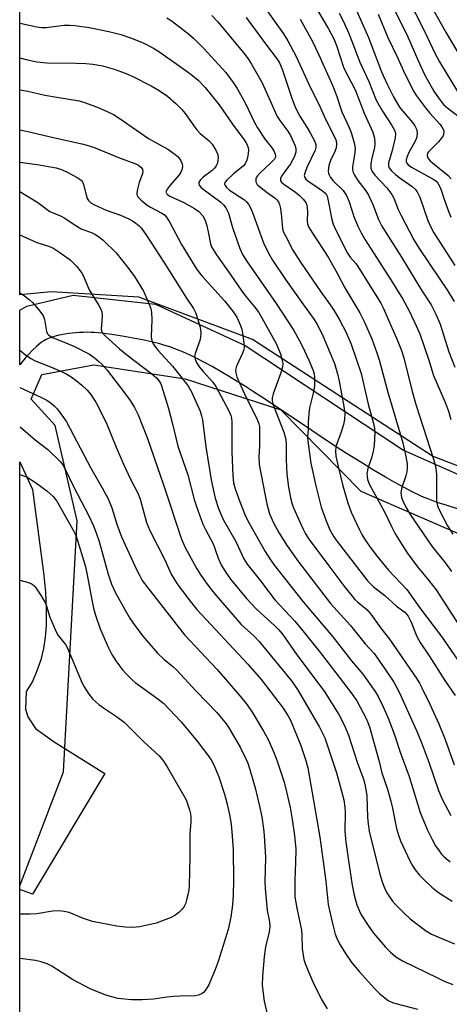
# Model space of a CAD drawing. Units: inches. Extents: x 1243762 to 1249762, y 485456 to 489457.
# Drawn here: x 1243762 to 1243881, y 486297 to 486570 of the extents above; entities that cross this region are included whole.
import ezdxf

# ---------------------------------------------------------------- set-up
doc = ezdxf.new("R2010")
doc.units = ezdxf.units.IN
doc.header["$MEASUREMENT"] = 0
for name, color, linetype in [('NTRL-Trees', 3, 'Continuous'), ('TRANS-Driveway', 251, 'Continuous'), ('Undefined', 1, 'Continuous')]:
    doc.layers.add(name, color=color, linetype=linetype)

msp = doc.modelspace()

# ---------------------------------------------------------------- linework, layer by layer
at = {"layer": 'NTRL-Trees'}
for points in [[(1244373.38, 486497.36, 0), (1244342.24, 486481.4, 0), (1244293.58, 486437.42, 0), (1244247.26, 486394.6, 0), (1244202.5, 486374.75, 0), (1244170.97, 486365.02, 0), (1244160.07, 486358.01, 0), (1244142.94, 486359.18, 0), (1244128.15, 486368.91, 0), (1244098.96, 486411.73, 0), (1244071.32, 486434.3, 0), (1244033.95, 486449.1, 0), (1243923.02, 486442.87, 0), (1243892.66, 486442.48, 0), (1243876.7, 486448.71, 0), (1243826.87, 486481.01, 0), (1243795.34, 486492.69, 0), (1243771.21, 486494.25, 0), (1243762.39, 486493.34, 0), (1243762.46, 487487.39, 0)], [(1244117.48, 486059.16, 0), (1243944.33, 486076.28, 0), (1243864.72, 486090.01, 0), (1243827.5, 486086.27, 0), (1243792.25, 486082.74, 0), (1243762.38, 486079.74, 0), (1243762.36, 486079.74, 0), (1243762.38, 486329.65, 0), (1243774.5, 486361.21, 0), (1243778.31, 486430.75, 0), (1243772.14, 486457.16, 0), (1243765.55, 486464.48, 0), (1243768.49, 486471.28, 0), (1243782.89, 486474.01, 0), (1243808.19, 486470.12, 0), (1243834.66, 486461.55, 0), (1243856.85, 486438.98, 0), (1243889.15, 486424.96, 0), (1244030.06, 486432.36, 0), (1244058.87, 486423.41, 0), (1244090.78, 486396.55, 0), (1244118.81, 486350.23, 0)]]:
    msp.add_polyline3d(points, dxfattribs=at)
at = {"layer": 'TRANS-Driveway'}
msp.add_polyline3d([(1243883.62, 486434.08, 0), (1243880.42, 486435.07, 0), (1243878.91, 486435.58, 0), (1243877.48, 486436.07, 0), (1243876.16, 486436.55, 0), (1243875.19, 486436.93, 0), (1243874.4, 486437.25, 0), (1243873.31, 486437.73, 0), (1243871.27, 486438.7, 0), (1243870.05, 486439.32, 0), (1243868.8, 486439.98, 0), (1243866.23, 486441.4, 0), (1243863.62, 486442.9, 0), (1243860.38, 486444.82, 0), (1243857.28, 486446.72, 0), (1243852.61, 486449.62, 0), (1243849.77, 486451.42, 0), (1243846.46, 486453.6, 0), (1243843.25, 486455.75, 0), (1243834.57, 486461.62, 0), (1243829.41, 486465.04, 0), (1243827.13, 486466.52, 0), (1243824.86, 486467.98, 0), (1243822.6, 486469.39, 0), (1243820.68, 486470.57, 0), (1243818.14, 486472.08, 0), (1243815.65, 486473.5, 0), (1243813.51, 486474.67, 0), (1243811.42, 486475.74, 0), (1243809.38, 486476.73, 0), (1243807.69, 486477.49, 0), (1243805.78, 486478.27, 0), (1243804.2, 486478.84, 0), (1243803.27, 486479.14, 0), (1243802.24, 486479.45, 0), (1243801.13, 486479.76, 0), (1243799.65, 486480.14, 0), (1243798.4, 486480.43, 0), (1243796.79, 486480.8, 0), (1243793.79, 486481.42, 0), (1243790.76, 486481.96, 0), (1243787.85, 486482.42, 0), (1243786.32, 486482.62, 0), (1243785.17, 486482.76, 0), (1243784.09, 486482.86, 0), (1243783.08, 486482.94, 0), (1243782.02, 486482.99, 0), (1243781.14, 486483, 0), (1243779.9, 486482.97, 0), (1243778.92, 486482.93, 0), (1243777.92, 486482.86, 0), (1243776.9, 486482.76, 0), (1243775.88, 486482.64, 0), (1243774.86, 486482.49, 0), (1243773.86, 486482.31, 0), (1243773.21, 486482.17, 0), (1243772.26, 486481.93, 0), (1243771.65, 486481.76, 0), (1243770.78, 486481.47, 0), (1243770.24, 486481.26, 0), (1243769.49, 486480.91, 0), (1243769.03, 486480.65, 0), (1243768.41, 486480.24, 0), (1243767.73, 486479.7, 0), (1243767.03, 486479.08, 0), (1243765.95, 486478.04, 0), (1243764.89, 486476.93, 0), (1243763.92, 486475.83, 0), (1243763.08, 486474.84, 0), (1243762.39, 486473.98, 0), (1243762.39, 486489.13, 0), (1243764.38, 486490.26, 0), (1243777.15, 486493.32, 0), (1243799.97, 486490.76, 0), (1243824.83, 486479.33, 0), (1243868.62, 486450.31, 0), (1243887.38, 486442.01, 0)], dxfattribs=at)
msp.add_polyline3d([(1243785.94, 486360.73, 0), (1243765.88, 486327.35, 0), (1243762.38, 486328.6, 0), (1243762.39, 486447.07, 0), (1243765.93, 486439.45, 0), (1243768.86, 486417.1, 0), (1243769.08, 486415.6, 0), (1243769.52, 486411.02, 0), (1243769.73, 486406.41, 0), (1243769.7, 486401.8, 0), (1243769.46, 486398.58, 0), (1243768.95, 486395.39, 0), (1243768.18, 486392.25, 0), (1243767.15, 486389.19, 0), (1243765.88, 486386.22, 0), (1243764.13, 486383.45, 0), (1243763.94, 486378.62, 0), (1243764.65, 486376.49, 0), (1243766.77, 486373.27, 0), (1243771.91, 486369.51, 0)], close=True, dxfattribs=at)
at = {"layer": 'Undefined'}
for points, elevation in [([(1243762.4, 486568.63), (1243762.9, 486568.54), (1243767.13, 486567.6), (1243768.42, 486567.4), (1243769.72, 486567.42), (1243774.66, 486568.06), (1243776.12, 486568.08), (1243777.59, 486567.98), (1243781.56, 486567.41), (1243787.04, 486566.34), (1243790.36, 486565.49), (1243793.09, 486564.62), (1243796.59, 486563.2), (1243799.41, 486561.69), (1243800.9, 486560.77), (1243805.26, 486557.75), (1243809.75, 486554.5), (1243811.76, 486552.85), (1243813.76, 486550.84), (1243817.59, 486546.03), (1243821.29, 486540.64), (1243824.54, 486536.32), (1243825.17, 486535.33), (1243825.61, 486534.18), (1243825.68, 486533.36), (1243825.53, 486531.88), (1243825.26, 486530.73), (1243824.78, 486529.68), (1243824.21, 486529.03), (1243821.59, 486526.9), (1243819.68, 486525.19), (1243819.18, 486524.46), (1243819.12, 486524.06), (1243819.23, 486523.68), (1243819.62, 486523.13), (1243820.47, 486522.42), (1243824.58, 486519.73), (1243825.2, 486519.15), (1243825.72, 486518.5), (1243826.26, 486517.52), (1243826.82, 486516.2), (1243829.87, 486507.74), (1243831.23, 486504.94), (1243832.41, 486502.97), (1243835.98, 486497.65), (1243840.93, 486490.57), (1243843.91, 486486.51), (1243844.77, 486485.17), (1243845.43, 486483.95), (1243846.42, 486481.83), (1243849.53, 486474.32), (1243850.41, 486471.46), (1243850.87, 486469.46), (1243852.17, 486462.48), (1243852.37, 486460.49), (1243852.31, 486458.88), (1243852.03, 486457.5), (1243851.26, 486455.02), (1243850.24, 486452.38), (1243849.92, 486451.35), (1243849.78, 486450.11), (1243849.92, 486448.65), (1243850.54, 486445.78), (1243851.85, 486440.48), (1243853.21, 486435.76), (1243854.2, 486433.18), (1243856.37, 486428.42), (1243857.12, 486426.95), (1243857.94, 486425.6), (1243859.21, 486423.74), (1243861.04, 486421.27), (1243864.48, 486417.12), (1243869.53, 486411.71), (1243873.08, 486406.72), (1243879.17, 486398.73), (1243887.19, 486387.08)], 272), ([(1243762.4, 486559.04), (1243764.12, 486558.55), (1243767.14, 486557.89), (1243769.85, 486557.66), (1243778.03, 486557.56), (1243780.66, 486557.46), (1243782.63, 486557.28), (1243785.25, 486556.83), (1243788.56, 486555.91), (1243791.55, 486554.75), (1243793.66, 486553.82), (1243798.79, 486551.28), (1243801, 486550), (1243803.25, 486548.42), (1243805.63, 486546.42), (1243807.25, 486544.75), (1243808.17, 486543.65), (1243810.54, 486540.2), (1243811.38, 486539.11), (1243812.37, 486538.12), (1243814.84, 486536), (1243815.65, 486535.15), (1243816.71, 486533.5), (1243817.23, 486532.25), (1243817.31, 486531.39), (1243817.24, 486530.51), (1243817.05, 486529.67), (1243816.81, 486529.16), (1243816.3, 486528.47), (1243815.69, 486527.86), (1243813.2, 486525.94), (1243812.44, 486525.25), (1243811.99, 486524.55), (1243811.93, 486524.19), (1243812.03, 486523.8), (1243812.49, 486523.2), (1243813.13, 486522.64), (1243815.94, 486520.66), (1243818.05, 486519.04), (1243818.83, 486518.3), (1243819.47, 486517.45), (1243820.15, 486515.97), (1243821.31, 486512.01), (1243823.33, 486506.2), (1243824.06, 486504.51), (1243825.17, 486502.79), (1243833.42, 486490.97), (1243838.26, 486483.46), (1243839.78, 486480.8), (1243840.56, 486479.26), (1243842.42, 486475.31), (1243843.61, 486472.43), (1243843.9, 486471.43), (1243843.99, 486470.66), (1243843.96, 486468.09), (1243843.66, 486466.16), (1243842.65, 486462.1), (1243842.39, 486460.44), (1243842.21, 486458.22), (1243842.23, 486456.06), (1243842.1, 486454.02), (1243842.17, 486452.85), (1243843.01, 486446.73), (1243844.33, 486440.49), (1243845.89, 486434.58), (1243847.22, 486430.79), (1243848.29, 486428.27), (1243849.37, 486426.32), (1243850.28, 486425), (1243858.77, 486414.01), (1243860.21, 486412.62), (1243863.47, 486410.11), (1243866.7, 486407.14), (1243869.02, 486405.43), (1243869.94, 486404.38), (1243870.81, 486402.68), (1243872.34, 486398.71), (1243873.23, 486397.05), (1243875.72, 486393.37), (1243880.05, 486386.52), (1243882.93, 486382.38)], 274), ([(1243762.4, 486550.18), (1243764.63, 486549.76), (1243769.29, 486548.7), (1243778.8, 486547.15), (1243780.35, 486546.7), (1243783.67, 486545.42), (1243786.59, 486544.16), (1243788.35, 486543.3), (1243790.22, 486542.16), (1243798.01, 486536.7), (1243803.4, 486533.7), (1243805.35, 486532.39), (1243806.21, 486531.62), (1243806.87, 486530.7), (1243807.36, 486529.71), (1243807.47, 486528.96), (1243807.29, 486527.97), (1243806.97, 486527.32), (1243806.53, 486526.67), (1243804.03, 486523.8), (1243803.18, 486522.68), (1243802.88, 486522.02), (1243802.87, 486521.81), (1243803, 486521.45), (1243803.3, 486521.13), (1243803.93, 486520.73), (1243807.77, 486518.96), (1243810.79, 486517.29), (1243811.96, 486516.47), (1243813.08, 486515.24), (1243813.59, 486514.22), (1243814.06, 486512.83), (1243814.6, 486510.84), (1243815.21, 486507.47), (1243815.51, 486506.66), (1243815.9, 486505.9), (1243816.82, 486504.44), (1243820.66, 486499.13), (1243823.85, 486494.4), (1243825.04, 486492.86), (1243827.43, 486490.06), (1243828.57, 486488.47), (1243833.4, 486479.86), (1243834.62, 486477.07), (1243835.16, 486474.9), (1243835.21, 486474.13), (1243835.14, 486473.47), (1243834.74, 486472.05), (1243832.53, 486465.95), (1243832.28, 486464.85), (1243832.3, 486464.03), (1243832.6, 486462.92), (1243835.51, 486455.29), (1243836.05, 486453.38), (1243836.2, 486451.81), (1243836.16, 486447.79), (1243836.31, 486443.69), (1243836.76, 486440.08), (1243837.46, 486436.74), (1243837.83, 486435.39), (1243838.2, 486434.35), (1243840.73, 486428.62), (1243841.38, 486427.34), (1243842.28, 486425.93), (1243848, 486418.32), (1243852.1, 486412.72), (1243855.21, 486408.97), (1243856.03, 486408.2), (1243858.5, 486406.17), (1243859.62, 486404.94), (1243862.34, 486401), (1243864.79, 486398), (1243872.36, 486387.04), (1243873.08, 486385.84), (1243873.73, 486384.55), (1243875.91, 486380), (1243878.42, 486374.5), (1243880.15, 486370.2), (1243882.68, 486363.2)], 276), ([(1243762.4, 486539.09), (1243764.66, 486538.62), (1243772.08, 486536.84), (1243780.07, 486535.13), (1243782.82, 486534.27), (1243790.14, 486531.25), (1243794.53, 486529.65), (1243795.3, 486529.28), (1243795.91, 486528.79), (1243796.33, 486528.19), (1243796.46, 486527.5), (1243796.35, 486526.99), (1243795.44, 486524.54), (1243794.86, 486522.32), (1243794.77, 486521.27), (1243795.06, 486520.57), (1243796.03, 486519.56), (1243797.63, 486518.26), (1243798.54, 486517.69), (1243801.74, 486516.02), (1243802.42, 486515.51), (1243803, 486514.89), (1243803.94, 486513.42), (1243807.16, 486507.37), (1243811.44, 486500.43), (1243812.84, 486498.65), (1243819.07, 486491.7), (1243821.32, 486488.99), (1243822.5, 486487.23), (1243823.48, 486484.91), (1243823.84, 486483.85), (1243824.08, 486482.72), (1243824.43, 486480.11), (1243824.48, 486478.68), (1243824.36, 486477.99), (1243824.08, 486477.21), (1243822.43, 486473.61), (1243822.16, 486472.53), (1243822.2, 486471.73), (1243822.49, 486470.67), (1243823.02, 486469.33), (1243825.05, 486464.97), (1243828.03, 486459.15), (1243828.61, 486457.66), (1243828.75, 486456.89), (1243828.81, 486455.7), (1243828.74, 486451.5), (1243828.58, 486448.55), (1243828.7, 486446.41), (1243830.3, 486437.79), (1243830.82, 486435.51), (1243831.58, 486432.69), (1243832.65, 486430.19), (1243834.22, 486427.36), (1243836.4, 486423.81), (1243839.53, 486419.39), (1243848.42, 486407.9), (1243853.93, 486401.8), (1243858.03, 486396.72), (1243860.49, 486394.01), (1243863.51, 486389.79), (1243865.93, 486386.11), (1243866.74, 486384.7), (1243867.54, 486383.1), (1243872.5, 486372.03), (1243873.77, 486369.04), (1243875.68, 486363.92), (1243878.3, 486356.04), (1243879.34, 486353.66), (1243881.79, 486349.17)], 278), ([(1243762.39, 486530.12), (1243767.16, 486529.46), (1243772.46, 486528.53), (1243773.92, 486528.06), (1243775.7, 486527.28), (1243778.25, 486525.91), (1243779.39, 486525.11), (1243779.71, 486524.69), (1243780.03, 486523.93), (1243780.73, 486521.11), (1243781.05, 486520.11), (1243781.38, 486519.51), (1243782.02, 486518.9), (1243783.07, 486518.31), (1243786.34, 486516.87), (1243790.29, 486515.41), (1243792.61, 486514.43), (1243793.59, 486513.87), (1243794.53, 486513.22), (1243795.41, 486512.5), (1243796, 486511.9), (1243797.51, 486509.84), (1243802.31, 486502.4), (1243808.54, 486492.46), (1243810.52, 486489.56), (1243811.14, 486488.32), (1243812.3, 486484.43), (1243812.47, 486483.59), (1243812.52, 486482.74), (1243812.41, 486481.61), (1243812.24, 486480.77), (1243810.92, 486477.14), (1243810.81, 486476.33), (1243810.92, 486475.58), (1243811.31, 486474.61), (1243812.08, 486473.47), (1243813.14, 486472.18), (1243815.84, 486469.19), (1243816.7, 486468.02), (1243820.3, 486461.22), (1243820.84, 486459.94), (1243821.04, 486459.17), (1243821.15, 486458.13), (1243821.11, 486449.88), (1243821.4, 486443.31), (1243821.6, 486441.32), (1243822.02, 486439.66), (1243823.19, 486436.27), (1243824.72, 486432.53), (1243825.56, 486430.74), (1243830.31, 486422.26), (1243831.59, 486420.2), (1243832.89, 486418.38), (1243840.85, 486408.3), (1243849.09, 486398.59), (1243854.29, 486391.96), (1243857.4, 486388.31), (1243860.84, 486383.47), (1243861.62, 486382.1), (1243863, 486379.28), (1243864.38, 486376.14), (1243865.23, 486373.97), (1243866.36, 486370.96), (1243867.74, 486366.68), (1243870.24, 486359.94), (1243873.3, 486349.95), (1243875.27, 486345.06), (1243876.57, 486342.49), (1243877.55, 486340.74), (1243878.49, 486339.31), (1243879.21, 486338.39), (1243879.92, 486337.68), (1243881.6, 486336.33)], 280), ([(1243762.39, 486522.02), (1243767.35, 486518.95), (1243770.7, 486516.48), (1243773.89, 486515.14), (1243774.89, 486514.65), (1243777.74, 486512.65), (1243779.41, 486511.66), (1243782.39, 486510.58), (1243783.36, 486510.1), (1243784.55, 486509.3), (1243785.45, 486508.56), (1243789.04, 486505.03), (1243792.56, 486500.6), (1243794.12, 486498.47), (1243796.64, 486494.36), (1243797.93, 486491.48), (1243798.64, 486489.59), (1243798.9, 486488.49), (1243798.93, 486486.45), (1243798.75, 486481.87), (1243798.82, 486481.07), (1243799.12, 486480.18), (1243799.71, 486479.25), (1243800.74, 486477.93), (1243804.71, 486473.63), (1243808.59, 486468.76), (1243809.22, 486467.8), (1243809.9, 486466.5), (1243812.33, 486461.13), (1243812.74, 486459.87), (1243812.96, 486458.78), (1243813.87, 486451.28), (1243815.41, 486442.13), (1243816.1, 486438.71), (1243816.52, 486437.02), (1243817.42, 486434.2), (1243818.03, 486432.62), (1243818.72, 486431.16), (1243822.19, 486425.01), (1243824.45, 486420.21), (1243825.31, 486418.78), (1243829.03, 486414.17), (1243832.99, 486408.9), (1243838.56, 486402.98), (1243840.77, 486400.34), (1243845.65, 486394.19), (1243854.18, 486383.14), (1243855.71, 486380.93), (1243858.27, 486376.01), (1243858.77, 486374.9), (1243859.19, 486373.7), (1243861.87, 486364.09), (1243862.67, 486360.94), (1243864.2, 486356.45), (1243865.15, 486353.15), (1243865.62, 486351.18), (1243866.68, 486345.55), (1243867.22, 486343.69), (1243867.78, 486342.12), (1243870.43, 486336.57), (1243871.21, 486335.12), (1243871.87, 486334.07), (1243873.06, 486332.6), (1243874.42, 486331.21), (1243876.47, 486329.29), (1243878.34, 486327.83), (1243882.09, 486325.41)], 282), ([(1243762.39, 486509.98), (1243763.2, 486509.67), (1243767.11, 486507.86), (1243770.32, 486506.84), (1243771.51, 486506.37), (1243773.48, 486505.12), (1243776.34, 486503.06), (1243778.06, 486501.32), (1243779.13, 486500.05), (1243779.59, 486499.37), (1243779.99, 486498.59), (1243781.56, 486494.78), (1243784.31, 486490.38), (1243784.84, 486489.42), (1243785.09, 486488.65), (1243785.17, 486487.56), (1243785.12, 486486.15), (1243784.9, 486483.87), (1243784.98, 486483.41), (1243785.29, 486482.81), (1243786.03, 486482.01), (1243789.98, 486478.45), (1243792.07, 486476.76), (1243798.92, 486471.53), (1243800.2, 486470.42), (1243801.03, 486469.42), (1243801.4, 486468.73), (1243801.72, 486467.89), (1243803.53, 486461.92), (1243804.7, 486457.67), (1243806.18, 486451.42), (1243808.91, 486443.51), (1243810.69, 486436.65), (1243811.21, 486434.99), (1243813.06, 486429.87), (1243813.77, 486428.38), (1243815.91, 486424.39), (1243816.33, 486423.37), (1243817.29, 486420.45), (1243818.27, 486418.44), (1243819.41, 486416.5), (1243820.73, 486414.63), (1243825.16, 486409.29), (1243827.81, 486406.43), (1243833.01, 486401.67), (1243834.01, 486400.66), (1243835.15, 486399.34), (1243839.07, 486393.66), (1243846.68, 486383.58), (1243850.77, 486377.08), (1243852.23, 486374.29), (1243853.39, 486371.38), (1243855.91, 486363.66), (1243857.45, 486359.52), (1243857.94, 486357.83), (1243858.46, 486354.66), (1243858.68, 486348.54), (1243858.84, 486346.81), (1243859.12, 486344.84), (1243861.98, 486333.26), (1243862.72, 486330.74), (1243863.41, 486329.08), (1243864.07, 486327.74), (1243865.62, 486325.45), (1243866.36, 486324.58), (1243868.79, 486322.08), (1243870.49, 486320.5), (1243874.72, 486317.27), (1243876.42, 486316.25), (1243882.74, 486313.54)], 284), ([(1243762.39, 486493.96), (1243763.59, 486493.18), (1243765.09, 486491.99), (1243765.9, 486491.21), (1243767.62, 486489.24), (1243768.68, 486487.87), (1243768.95, 486487.38), (1243769.21, 486486.56), (1243769.77, 486483.2), (1243770.1, 486482.55), (1243770.46, 486482.19), (1243771.66, 486481.5), (1243775.17, 486480.11), (1243777.5, 486479.09), (1243781.7, 486476.92), (1243783.02, 486476.02), (1243784.31, 486474.92), (1243785.11, 486474.14), (1243786.57, 486472.48), (1243791.07, 486466.63), (1243792.92, 486464.07), (1243794.15, 486462.13), (1243795.19, 486460.12), (1243797.78, 486453.61), (1243802.17, 486440.76), (1243807.17, 486425.68), (1243808.22, 486423.39), (1243811.43, 486417.47), (1243812.35, 486416), (1243813.84, 486413.84), (1243815.42, 486411.74), (1243817.33, 486409.41), (1243823.71, 486402.03), (1243827.26, 486398.82), (1243828.68, 486397.37), (1243837.62, 486386.48), (1243839.26, 486384.01), (1243845.36, 486373.57), (1243846.21, 486371.99), (1243846.82, 486370.64), (1243847.83, 486367.87), (1243850.09, 486360.93), (1243850.58, 486359.31), (1243852.08, 486353.5), (1243852.4, 486351.45), (1243852.53, 486349.97), (1243852.4, 486344.78), (1243852.68, 486341.72), (1243853.29, 486337.24), (1243854.46, 486329.8), (1243854.98, 486327.04), (1243855.7, 486324.38), (1243856.42, 486322.64), (1243856.94, 486321.64), (1243858.86, 486318.65), (1243860.36, 486316.58), (1243861.96, 486314.56), (1243863.65, 486312.66), (1243865.06, 486311.26), (1243866.57, 486309.98), (1243868.39, 486308.9), (1243878.04, 486304.14), (1243879.91, 486303.26), (1243882.31, 486302.35)], 286), ([(1243762.39, 486443.65), (1243764.39, 486442.83), (1243766.75, 486441.37), (1243769.84, 486439.06), (1243771.62, 486437.51), (1243772.64, 486436.24), (1243777.09, 486428.39), (1243777.96, 486426.49), (1243780.51, 486418.38), (1243780.98, 486416.24), (1243782.42, 486408.41), (1243782.83, 486406.58), (1243783.35, 486404.68), (1243784.64, 486400.83), (1243786.95, 486395.63), (1243787.92, 486393.78), (1243789, 486391.98), (1243789.96, 486390.59), (1243790.82, 486389.47), (1243791.81, 486388.4), (1243793.47, 486386.75), (1243794.36, 486385.99), (1243800.64, 486381.47), (1243802.28, 486380.15), (1243807.09, 486375.08), (1243811.47, 486369.72), (1243814.7, 486365.5), (1243815.36, 486364.54), (1243816.15, 486363.13), (1243817.54, 486359.81), (1243819.07, 486355.03), (1243819.85, 486352.25), (1243820.55, 486348.91), (1243820.95, 486346.67), (1243821.14, 486344.64), (1243821.47, 486339.68), (1243821.57, 486331.12), (1243821.51, 486327.19), (1243821.29, 486324.37), (1243820.85, 486320.97), (1243820.1, 486317.52), (1243817.29, 486308.69), (1243816.47, 486306.5), (1243814.7, 486302.24), (1243813.82, 486300.78), (1243813.28, 486300.14), (1243812.86, 486299.8), (1243811.9, 486299.33), (1243811.08, 486299.17), (1243806.74, 486299.09), (1243804.95, 486298.99), (1243803.17, 486298.82), (1243799.38, 486298.28), (1243796.28, 486298.05), (1243793.3, 486298.06), (1243789.52, 486298.47), (1243786.22, 486299.37), (1243781.89, 486301.15), (1243776.96, 486303.68), (1243771.27, 486307.41), (1243769.93, 486308.02), (1243768.27, 486308.62), (1243766.77, 486308.94), (1243762.38, 486309.55)], 294), ([(1243762.39, 486414.31), (1243764.83, 486413.66), (1243765.86, 486413.23), (1243766.3, 486412.9), (1243766.68, 486412.48), (1243768.14, 486410.25), (1243769.49, 486407.94), (1243769.81, 486407.13), (1243770.73, 486404.09), (1243772.42, 486400.04), (1243772.99, 486399.03), (1243775.02, 486396.47), (1243775.62, 486395.5), (1243779.65, 486385.78), (1243780.21, 486384.76), (1243781.54, 486382.79), (1243782.62, 486381.38), (1243784.25, 486379.92), (1243785.61, 486378.93), (1243789.19, 486376.59), (1243791.26, 486374.95), (1243796.67, 486369.65), (1243800.99, 486365.71), (1243802.01, 486364.43), (1243803.23, 486362.61), (1243808.47, 486353.45), (1243809.42, 486350.69), (1243809.7, 486349.56), (1243809.79, 486348.69), (1243809.77, 486347.52), (1243809.5, 486344.06), (1243809.5, 486337.78), (1243809.27, 486329.65), (1243809.16, 486328.51), (1243808.91, 486327.13), (1243808.6, 486325.77), (1243808.26, 486324.71), (1243807.87, 486323.93), (1243807.38, 486323.2), (1243806.41, 486322.23), (1243805.29, 486321.45), (1243804.29, 486320.92), (1243800.17, 486319.27), (1243795.66, 486318.25), (1243793.61, 486318.1), (1243791.54, 486318.18), (1243789.25, 486318.49), (1243782.48, 486319.8), (1243780.02, 486320.62), (1243776.05, 486322.25), (1243774.64, 486322.55), (1243773.2, 486322.73), (1243771.47, 486322.67), (1243767.1, 486321.93), (1243765.14, 486321.76), (1243762.38, 486321.8)], 296)]:
    msp.add_lwpolyline(points, dxfattribs=dict(at, elevation=elevation))
for points in [[(1243841.1, 486578.51, 260), (1243847.89, 486567.11, 260), (1243849.34, 486564.33, 260), (1243850.12, 486562.43, 260), (1243852.14, 486556.17, 260), (1243855.31, 486550, 260), (1243857.75, 486543.69, 260), (1243860.13, 486538.46, 260), (1243860.6, 486536.76, 260), (1243860.75, 486535.36, 260), (1243860.59, 486534.09, 260), (1243859.84, 486531.24, 260), (1243859.61, 486529.81, 260), (1243859.63, 486528.45, 260), (1243859.94, 486527.54, 260), (1243860.71, 486526.51, 260), (1243864.03, 486523.06, 260), (1243865.46, 486521.19, 260), (1243866, 486520.15, 260), (1243867.2, 486517.06, 260), (1243867.88, 486515.58, 260), (1243871.53, 486508.58, 260), (1243872.98, 486506.26, 260), (1243878.5, 486497.98, 260), (1243880.87, 486494.55, 260), (1243882.69, 486491.55, 260)], [(1243867.24, 486580.65, 250), (1243874.38, 486566.58, 250), (1243877.42, 486560.16, 250), (1243878.66, 486557.91, 250), (1243883.6, 486549.7, 250)], [(1243829.22, 486574.36, 264), (1243835.4, 486565.67, 264), (1243836.63, 486563.77, 264), (1243838.9, 486559.45, 264), (1243842.91, 486550.75, 264), (1243845.17, 486546.24, 264), (1243847.01, 486542.05, 264), (1243849.4, 486537.5, 264), (1243849.96, 486536.17, 264), (1243850.12, 486535.13, 264), (1243850, 486534.15, 264), (1243849.61, 486533.11, 264), (1243848.4, 486530.55, 264), (1243847.99, 486529.22, 264), (1243847.8, 486527.62, 264), (1243847.86, 486527.11, 264), (1243848.04, 486526.6, 264), (1243848.46, 486525.88, 264), (1243849.16, 486524.97, 264), (1243851.9, 486522.25, 264), (1243852.9, 486520.89, 264), (1243853.61, 486519.18, 264), (1243854.85, 486515.12, 264), (1243856.01, 486512.39, 264), (1243856.91, 486510.58, 264), (1243858.05, 486508.6, 264), (1243865.18, 486497.58, 264), (1243868.46, 486492.21, 264), (1243870.18, 486488.96, 264), (1243872.28, 486484.64, 264), (1243873.17, 486482.59, 264), (1243875.56, 486475.57, 264), (1243876.94, 486471.03, 264), (1243880.26, 486463.33, 264), (1243881.1, 486461.11, 264), (1243881.76, 486458.88, 264)], [(1243876.21, 486573.49, 248), (1243880.46, 486565.96, 248), (1243886.05, 486556.41, 248)], [(1243803.08, 486570.13, 270), (1243804.34, 486569.34, 270), (1243805.51, 486568.48, 270), (1243809.14, 486565.66, 270), (1243810.48, 486564.51, 270), (1243813.35, 486561.64, 270), (1243819.44, 486555, 270), (1243821.51, 486552.2, 270), (1243822.62, 486550.5, 270), (1243824.86, 486546.38, 270), (1243827.43, 486541.16, 270), (1243828.26, 486539.64, 270), (1243830.35, 486536.42, 270), (1243832.28, 486534.05, 270), (1243832.86, 486533.1, 270), (1243833.12, 486532.32, 270), (1243833.17, 486531.8, 270), (1243833.1, 486531.38, 270), (1243832.89, 486530.98, 270), (1243831.86, 486529.82, 270), (1243828.92, 486527.14, 270), (1243828.18, 486526.36, 270), (1243827.9, 486525.95, 270), (1243827.75, 486525.48, 270), (1243827.8, 486524.69, 270), (1243828.15, 486523.96, 270), (1243828.75, 486523.35, 270), (1243830.89, 486521.71, 270), (1243833.13, 486520.18, 270), (1243833.52, 486519.82, 270), (1243834.01, 486519.19, 270), (1243834.35, 486518.45, 270), (1243834.59, 486517.32, 270), (1243834.87, 486515, 270), (1243835.13, 486511.68, 270), (1243835.43, 486510.76, 270), (1243835.94, 486509.69, 270), (1243838.04, 486505.79, 270), (1243840.12, 486502.44, 270), (1243845.78, 486494.17, 270), (1243848.84, 486489.95, 270), (1243849.94, 486488.23, 270), (1243850.96, 486486.45, 270), (1243852.68, 486483.11, 270), (1243854.13, 486479.72, 270), (1243856.88, 486471.61, 270), (1243858.84, 486463.08, 270), (1243860.34, 486457.69, 270), (1243860.62, 486456.36, 270), (1243860.69, 486455.24, 270), (1243860.62, 486453.5, 270), (1243860.49, 486451.76, 270), (1243860.26, 486450.1, 270), (1243859.92, 486448.47, 270), (1243858.81, 486445.24, 270), (1243858.53, 486443.83, 270), (1243858.56, 486443.03, 270), (1243858.71, 486442.23, 270), (1243858.97, 486441.44, 270), (1243859.35, 486440.64, 270), (1243863.42, 486433.28, 270), (1243865.42, 486429.01, 270), (1243866.37, 486427.21, 270), (1243867.68, 486424.94, 270), (1243869.68, 486421.86, 270), (1243872.56, 486418.06, 270), (1243875.71, 486414.28, 270), (1243877.74, 486411.64, 270), (1243884.04, 486401.81, 270)], [(1243815.59, 486570.79, 268), (1243817.23, 486569.04, 268), (1243824.4, 486560.32, 268), (1243825.6, 486558.75, 268), (1243826.6, 486557.27, 268), (1243829.52, 486552.07, 268), (1243833.69, 486542.81, 268), (1243834.39, 486541.72, 268), (1243836.62, 486538.75, 268), (1243837.34, 486537.56, 268), (1243838.61, 486534.65, 268), (1243838.82, 486533.84, 268), (1243838.81, 486532.94, 268), (1243838.33, 486531.56, 268), (1243837.38, 486529.68, 268), (1243834.84, 486526.22, 268), (1243834.58, 486525.58, 268), (1243834.62, 486524.96, 268), (1243834.86, 486524.59, 268), (1243835.49, 486524.02, 268), (1243838.7, 486521.83, 268), (1243839.89, 486520.93, 268), (1243840.89, 486519.9, 268), (1243841.56, 486518.99, 268), (1243841.85, 486518.25, 268), (1243842, 486517.49, 268), (1243842.06, 486516.42, 268), (1243841.93, 486513.91, 268), (1243842.06, 486513.07, 268), (1243842.36, 486512.25, 268), (1243843.43, 486510.46, 268), (1243847.82, 486503.8, 268), (1243850.28, 486499.38, 268), (1243852.43, 486495.28, 268), (1243856.59, 486488.4, 268), (1243857.79, 486486.03, 268), (1243859.91, 486481.15, 268), (1243861.28, 486477.32, 268), (1243861.9, 486475.36, 268), (1243864.34, 486466.39, 268), (1243868.47, 486452.36, 268), (1243869.33, 486448.58, 268), (1243869.63, 486446.53, 268), (1243869.65, 486445.41, 268), (1243869.56, 486444.3, 268), (1243869.29, 486443.24, 268), (1243868.18, 486440.01, 268), (1243867.92, 486438.63, 268), (1243868.13, 486437.23, 268), (1243868.64, 486435.86, 268), (1243869.46, 486434.26, 268), (1243870.54, 486432.52, 268), (1243876.46, 486423.79, 268), (1243880.25, 486419.03, 268), (1243881.9, 486416.73, 268)], [(1243825.1, 486570.25, 266), (1243830.68, 486562.54, 266), (1243833.62, 486558.64, 266), (1243834.4, 486557.46, 266), (1243835.18, 486555.65, 266), (1243837.79, 486547.62, 266), (1243838.77, 486545.19, 266), (1243839.92, 486542.86, 266), (1243841.88, 486539.86, 266), (1243842.81, 486538.24, 266), (1243843.97, 486536.04, 266), (1243844.34, 486535.03, 266), (1243844.37, 486534.22, 266), (1243844.16, 486533.5, 266), (1243841.9, 486528.61, 266), (1243841.28, 486527.09, 266), (1243841.16, 486526.45, 266), (1243841.29, 486525.84, 266), (1243841.57, 486525.44, 266), (1243842.15, 486524.92, 266), (1243846.24, 486522.23, 266), (1243846.89, 486521.65, 266), (1243847.28, 486521.12, 266), (1243847.5, 486520.67, 266), (1243847.73, 486519.86, 266), (1243848.78, 486514.22, 266), (1243849.18, 486512.97, 266), (1243849.83, 486511.51, 266), (1243853.14, 486504.9, 266), (1243853.86, 486503.86, 266), (1243855.45, 486502.04, 266), (1243856.21, 486500.97, 266), (1243862.36, 486491.05, 266), (1243863.11, 486489.56, 266), (1243865.47, 486484.03, 266), (1243866.82, 486481.19, 266), (1243868.11, 486477.92, 266), (1243868.7, 486475.95, 266), (1243871.06, 486466.56, 266), (1243872.11, 486462.74, 266), (1243876.93, 486447.86, 266), (1243877.52, 486445.87, 266), (1243877.74, 486444.56, 266), (1243877.82, 486443.45, 266), (1243877.8, 486436.34, 266), (1243878.06, 486434.93, 266), (1243878.48, 486433.84, 266), (1243880.85, 486429.39, 266), (1243882.3, 486427.05, 266)], [(1243840.07, 486569.76, 262), (1243843.41, 486563.59, 262), (1243845.12, 486560.09, 262), (1243848.87, 486551.61, 262), (1243850.06, 486548.56, 262), (1243851.54, 486544.12, 262), (1243853.61, 486539.77, 262), (1243854.17, 486538.37, 262), (1243854.99, 486535.49, 262), (1243855.25, 486534.03, 262), (1243855.2, 486532.84, 262), (1243854.76, 486530.54, 262), (1243854.53, 486528.86, 262), (1243854.52, 486528.04, 262), (1243854.73, 486527.27, 262), (1243855.1, 486526.53, 262), (1243856.01, 486525.1, 262), (1243858.18, 486522.23, 262), (1243858.93, 486521.01, 262), (1243860.11, 486518.44, 262), (1243861.74, 486514.25, 262), (1243862.69, 486512.36, 262), (1243868.05, 486503.78, 262), (1243873.64, 486494.63, 262), (1243876.29, 486490.6, 262), (1243877.63, 486488.04, 262), (1243878.78, 486485.24, 262), (1243881.21, 486477.59, 262), (1243882.87, 486473.34, 262)], [(1243850.84, 486571.4, 258), (1243851.95, 486569.29, 258), (1243853.47, 486565.81, 258), (1243854.37, 486563.65, 258), (1243856.52, 486557.86, 258), (1243859.04, 486552.47, 258), (1243861.11, 486547.35, 258), (1243862.86, 486544.29, 258), (1243865.44, 486540.32, 258), (1243866.23, 486538.77, 258), (1243866.41, 486537.98, 258), (1243866.34, 486536.85, 258), (1243865.55, 486533.34, 258), (1243864.46, 486529.91, 258), (1243864.45, 486529.15, 258), (1243864.63, 486528.66, 258), (1243865.31, 486527.76, 258), (1243866.4, 486526.73, 258), (1243868.04, 486525.48, 258), (1243871.06, 486523.39, 258), (1243871.84, 486522.69, 258), (1243872.47, 486521.89, 258), (1243873.15, 486520.44, 258), (1243875.39, 486513.96, 258), (1243876.23, 486512.1, 258), (1243877.09, 486510.58, 258), (1243879.7, 486506.39, 258), (1243882.82, 486501.55, 258)], [(1243855.61, 486572.17, 256), (1243858.92, 486564.63, 256), (1243862.56, 486555.17, 256), (1243864.01, 486551.95, 256), (1243865.89, 486548.19, 256), (1243867.57, 486545.35, 256), (1243868.39, 486544.31, 256), (1243871.13, 486541.16, 256), (1243871.76, 486540.24, 256), (1243872.26, 486539.27, 256), (1243872.47, 486538.28, 256), (1243872.32, 486537.05, 256), (1243871.86, 486535.96, 256), (1243870.1, 486532.77, 256), (1243869.62, 486531.72, 256), (1243869.4, 486530.74, 256), (1243869.43, 486530.27, 256), (1243869.58, 486529.87, 256), (1243869.96, 486529.38, 256), (1243870.85, 486528.75, 256), (1243877.08, 486525.34, 256), (1243877.68, 486524.88, 256), (1243878.16, 486524.32, 256), (1243878.57, 486523.64, 256), (1243879.01, 486522.67, 256), (1243880.08, 486519.32, 256), (1243881.18, 486516.25, 256), (1243881.73, 486514.88, 256)], [(1243861.59, 486571.1, 254), (1243864.33, 486564.71, 254), (1243866.97, 486559.14, 254), (1243868.63, 486555.44, 254), (1243871.32, 486550.02, 254), (1243872.27, 486548.53, 254), (1243874.75, 486545.18, 254), (1243875.95, 486543.73, 254), (1243878.77, 486540.6, 254), (1243879.3, 486539.89, 254), (1243879.64, 486539.24, 254), (1243879.78, 486538.79, 254), (1243879.82, 486538.32, 254), (1243879.59, 486537.39, 254), (1243879.12, 486536.66, 254), (1243878.34, 486535.75, 254), (1243875.56, 486533.03, 254), (1243875.32, 486532.59, 254), (1243875.21, 486532.11, 254), (1243875.26, 486531.63, 254), (1243875.47, 486531.16, 254), (1243876.01, 486530.51, 254), (1243876.67, 486529.91, 254), (1243881.06, 486526.4, 254), (1243881.89, 486525.55, 254)], [(1243866.43, 486571.82, 252), (1243869.84, 486564.88, 252), (1243872.62, 486558.46, 252), (1243874.48, 486554.46, 252), (1243875.3, 486552.9, 252), (1243877.09, 486549.83, 252), (1243878.5, 486547.68, 252), (1243879.73, 486546.14, 252), (1243881.06, 486545, 252), (1243885.44, 486541.72, 252)], [(1243762.39, 486478.04, 288), (1243763.98, 486476.76, 288), (1243765.42, 486475.76, 288), (1243766.68, 486475.09, 288), (1243770.93, 486473.46, 288), (1243774.13, 486472.06, 288), (1243775.44, 486471.42, 288), (1243776.65, 486470.67, 288), (1243778.04, 486469.67, 288), (1243779.55, 486468.35, 288), (1243781, 486466.98, 288), (1243782.03, 486465.76, 288), (1243783.5, 486463.43, 288), (1243786.29, 486458, 288), (1243789.04, 486451.17, 288), (1243791.08, 486446.45, 288), (1243793.08, 486442.3, 288), (1243795.19, 486438.22, 288), (1243795.8, 486436.5, 288), (1243797.52, 486430.34, 288), (1243798.39, 486428.05, 288), (1243802.51, 486420, 288), (1243804.35, 486416, 288), (1243805.01, 486414.79, 288), (1243805.98, 486413.34, 288), (1243809.19, 486409, 288), (1243811.44, 486406.17, 288), (1243825.55, 486391.02, 288), (1243829.32, 486386.68, 288), (1243835.32, 486378.83, 288), (1243836.59, 486376.83, 288), (1243837.32, 486375.53, 288), (1243840.19, 486368.51, 288), (1243841.55, 486364.68, 288), (1243842.15, 486362.3, 288), (1243845.44, 486343.14, 288), (1243847.1, 486330.99, 288), (1243847.77, 486324.52, 288), (1243848.85, 486319.58, 288), (1243849.74, 486316.23, 288), (1243850.28, 486314.84, 288), (1243851.09, 486313.31, 288), (1243852.58, 486310.88, 288), (1243854.33, 486308.34, 288), (1243856.38, 486305.89, 288), (1243860.69, 486301.15, 288), (1243862.02, 486299.79, 288), (1243863.07, 486298.9, 288), (1243864.44, 486297.92, 288), (1243865.56, 486297.33, 288), (1243866.54, 486297.02, 288), (1243872.57, 486295.47, 288)], [(1243762.39, 486467.71, 290), (1243768.23, 486465.03, 290), (1243769.88, 486464.16, 290), (1243770.82, 486463.56, 290), (1243771.93, 486462.63, 290), (1243772.7, 486461.76, 290), (1243774.49, 486459.43, 290), (1243775.28, 486458.22, 290), (1243781.96, 486445.51, 290), (1243785.23, 486439.92, 290), (1243786.86, 486436.85, 290), (1243787.88, 486434.41, 290), (1243789.26, 486429.87, 290), (1243790.59, 486426.34, 290), (1243794.73, 486417.27, 290), (1243795.59, 486415.5, 290), (1243796.29, 486414.28, 290), (1243797.83, 486412.2, 290), (1243808.04, 486399.17, 290), (1243817.05, 486389.58, 290), (1243823.87, 486381.68, 290), (1243825.33, 486379.79, 290), (1243826.94, 486377.49, 290), (1243829.88, 486372.51, 290), (1243831.14, 486370.22, 290), (1243832.82, 486366.4, 290), (1243833.69, 486364.2, 290), (1243835, 486360.3, 290), (1243835.6, 486358.39, 290), (1243836.29, 486355.7, 290), (1243837.22, 486351.34, 290), (1243837.83, 486348.02, 290), (1243838.5, 486343.64, 290), (1243838.82, 486339.8, 290), (1243838.78, 486336.13, 290), (1243838.51, 486331.34, 290), (1243838.58, 486326.56, 290), (1243839.09, 486323.46, 290), (1243840.41, 486317.41, 290), (1243840.53, 486315.99, 290), (1243840.59, 486312.26, 290), (1243841.07, 486309.27, 290), (1243841.41, 486308.16, 290), (1243842.39, 486305.67, 290), (1243843.86, 486302.42, 290), (1243846.13, 486297.91, 290), (1243847.55, 486295.62, 290)], [(1243762.39, 486456.8, 292), (1243762.59, 486456.68, 292), (1243766.63, 486453.25, 292), (1243770.16, 486450.49, 292), (1243773.74, 486446.98, 292), (1243774.39, 486446.11, 292), (1243774.96, 486445.11, 292), (1243777.3, 486440.29, 292), (1243781.47, 486432.16, 292), (1243782.71, 486429.53, 292), (1243783.54, 486427.47, 292), (1243784.28, 486425.3, 292), (1243785.14, 486422.35, 292), (1243786.82, 486415.98, 292), (1243787.8, 486413.24, 292), (1243788.92, 486410.84, 292), (1243791.57, 486406.02, 292), (1243792.96, 486403.64, 292), (1243794.06, 486402.02, 292), (1243796.49, 486398.84, 292), (1243800.54, 486394.13, 292), (1243802.24, 486392.42, 292), (1243804.74, 486390.41, 292), (1243805.75, 486389.47, 292), (1243811.25, 486383.57, 292), (1243816.91, 486377.71, 292), (1243818.38, 486376.04, 292), (1243819.58, 486374.53, 292), (1243820.3, 486373.45, 292), (1243823.37, 486368.05, 292), (1243825.11, 486364.64, 292), (1243825.56, 486363.59, 292), (1243826.1, 486361.92, 292), (1243827.55, 486356.77, 292), (1243828.8, 486351.74, 292), (1243829.42, 486348.74, 292), (1243829.92, 486345.4, 292), (1243830.08, 486343.66, 292), (1243830.41, 486337.47, 292), (1243830.28, 486330.72, 292), (1243830.31, 486328.95, 292), (1243830.88, 486322.84, 292), (1243831.52, 486319.67, 292), (1243831.63, 486318.52, 292), (1243831.46, 486316.9, 292), (1243830.46, 486312.78, 292), (1243830.02, 486310.01, 292), (1243829.57, 486304.6, 292), (1243829.55, 486302.05, 292), (1243830.09, 486297.74, 292), (1243831.34, 486292.08, 292)]]:
    msp.add_polyline3d(points, dxfattribs=at)

doc.saveas('drawing.dxf')
